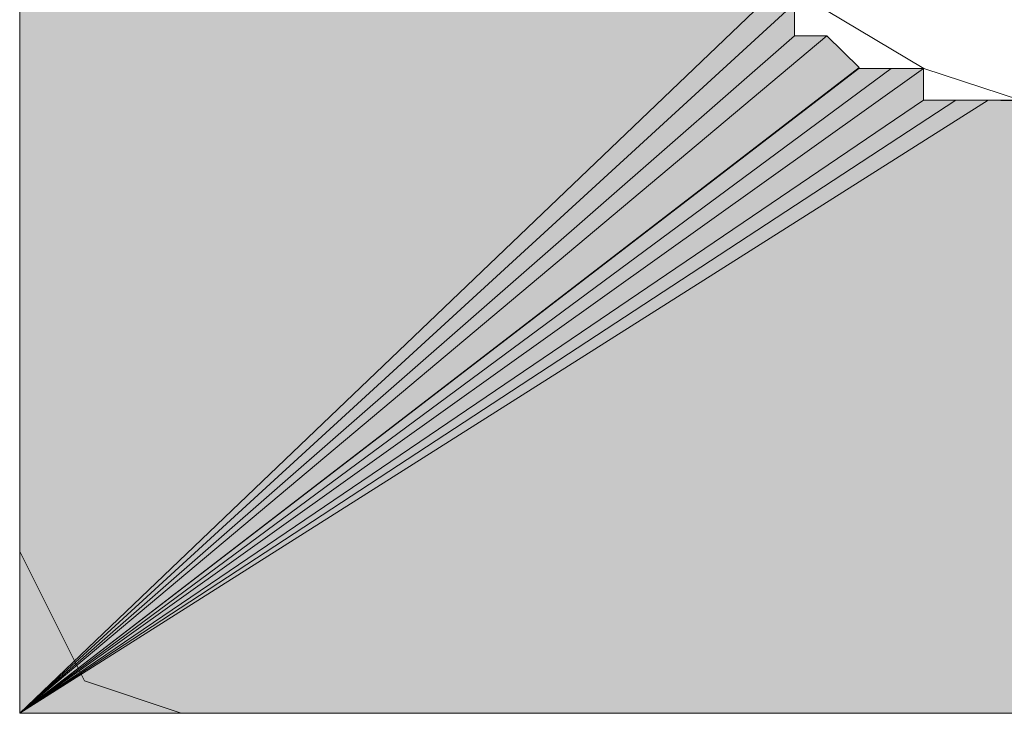
# Model space of a CAD drawing. Units: inches. Extents: x 30 to 179, y -200 to -92.
# Drawn here: x 33 to 34, y -185 to -185 of the extents above; entities that cross this region are included whole.
import ezdxf

# ---------------------------------------------------------------- set-up
doc = ezdxf.new("R2010")
doc.units = ezdxf.units.IN
doc.header["$MEASUREMENT"] = 0
doc.layers.add('Ebene 1', color=7, linetype='Continuous')

msp = doc.modelspace()

# ---------------------------------------------------------------- hatches: boundary and pattern name
at = {"layer": 'Ebene 1', "true_color": 0x6e6e6e}
for points in [[(32.94596, -184.97889), (33.43276, -184.51311), (32.94596, -183.96328)], [(33.43276, -184.51311), (32.94596, -184.97889), (33.45394, -184.51311)], [(33.45394, -184.51311), (32.94596, -184.97889), (33.45394, -184.53447)], [(33.45394, -184.53447), (32.94596, -184.97889), (33.47513, -184.53447)], [(33.47513, -184.53447), (32.94596, -184.97889), (33.49632, -184.55514)], [(33.49615, -184.55583), (32.94579, -184.97889), (33.51733, -184.55583)], [(33.51733, -184.55583), (32.94579, -184.97889), (33.53852, -184.55583)], [(33.53852, -184.55583), (32.94579, -184.97889), (33.53852, -184.5765)], [(33.53852, -184.5765), (32.94579, -184.97889), (33.55971, -184.5765)], [(33.55971, -184.5765), (32.94596, -184.97889), (33.5809, -184.5765)], [(33.5809, -184.5765), (32.94596, -184.97889), (45.32833, -184.97889)], [(33.5809, -184.5765), (45.32833, -184.97889), (33.60208, -184.5765)]]:
    msp.add_hatch(color=8, dxfattribs=at).paths.add_polyline_path(points)
h = msp.add_hatch(color=8, dxfattribs=at)
edge = h.paths.add_edge_path()
edge.add_spline(control_points=[(33.45394, -184.51311), (33.45394, -184.51311), (32.94596, -184.97889), (32.94596, -184.97889), (32.94596, -184.97889), (33.45394, -184.51311), (33.45394, -184.51311)], knot_values=[0, 0, 0, 0, 1, 1, 1, 2, 2, 2, 2], degree=3, periodic=1)
h = msp.add_hatch(color=8, dxfattribs=at)
edge = h.paths.add_edge_path()
edge.add_spline(control_points=[(33.45394, -184.51311), (33.45394, -184.51311), (32.94596, -184.97889), (32.94596, -184.97889), (32.94596, -184.97889), (33.45394, -184.51311), (33.45394, -184.51311)], knot_values=[0, 0, 0, 0, 1, 1, 1, 2, 2, 2, 2], degree=3, periodic=1)
h = msp.add_hatch(color=8, dxfattribs=at)
edge = h.paths.add_edge_path()
edge.add_spline(control_points=[(33.47513, -184.53447), (33.47513, -184.53447), (32.94596, -184.97889), (32.94596, -184.97889), (32.94596, -184.97889), (33.47513, -184.53447), (33.47513, -184.53447)], knot_values=[0, 0, 0, 0, 1, 1, 1, 2, 2, 2, 2], degree=3, periodic=1)
h = msp.add_hatch(color=8, dxfattribs=at)
edge = h.paths.add_edge_path()
edge.add_spline(control_points=[(33.47513, -184.53447), (33.47513, -184.53447), (32.94596, -184.97889), (32.94596, -184.97889), (32.94596, -184.97889), (33.47513, -184.53447), (33.47513, -184.53447)], knot_values=[0, 0, 0, 0, 1, 1, 1, 2, 2, 2, 2], degree=3, periodic=1)
h = msp.add_hatch(color=8, dxfattribs=at)
edge = h.paths.add_edge_path()
edge.add_spline(control_points=[(33.47513, -184.53447), (33.47513, -184.53447), (32.94596, -184.97889), (32.94596, -184.97889), (32.94596, -184.97889), (33.47513, -184.53447), (33.47513, -184.53447)], knot_values=[0, 0, 0, 0, 1, 1, 1, 2, 2, 2, 2], degree=3, periodic=1)
h = msp.add_hatch(color=8, dxfattribs=at)
edge = h.paths.add_edge_path()
edge.add_spline(control_points=[(33.49615, -184.55583), (33.49615, -184.55583), (32.94579, -184.97889), (32.94579, -184.97889), (32.94579, -184.97889), (33.49615, -184.55583), (33.49615, -184.55583)], knot_values=[0, 0, 0, 0, 1, 1, 1, 2, 2, 2, 2], degree=3, periodic=1)
h = msp.add_hatch(color=8, dxfattribs=at)
edge = h.paths.add_edge_path()
edge.add_spline(control_points=[(33.49615, -184.55583), (33.49615, -184.55583), (32.94579, -184.97889), (32.94579, -184.97889), (32.94579, -184.97889), (33.49615, -184.55583), (33.49615, -184.55583)], knot_values=[0, 0, 0, 0, 1, 1, 1, 2, 2, 2, 2], degree=3, periodic=1)
h = msp.add_hatch(color=8, dxfattribs=at)
edge = h.paths.add_edge_path()
edge.add_spline(control_points=[(33.51733, -184.55583), (33.51733, -184.55583), (32.94579, -184.97889), (32.94579, -184.97889), (32.94579, -184.97889), (33.51733, -184.55583), (33.51733, -184.55583)], knot_values=[0, 0, 0, 0, 1, 1, 1, 2, 2, 2, 2], degree=3, periodic=1)
h = msp.add_hatch(color=8, dxfattribs=at)
edge = h.paths.add_edge_path()
edge.add_spline(control_points=[(33.51733, -184.55583), (33.51733, -184.55583), (32.94579, -184.97889), (32.94579, -184.97889), (32.94579, -184.97889), (33.51733, -184.55583), (33.51733, -184.55583)], knot_values=[0, 0, 0, 0, 1, 1, 1, 2, 2, 2, 2], degree=3, periodic=1)
h = msp.add_hatch(color=8, dxfattribs=at)
edge = h.paths.add_edge_path()
edge.add_spline(control_points=[(33.53852, -184.55583), (33.53852, -184.55583), (32.94579, -184.97889), (32.94579, -184.97889), (32.94579, -184.97889), (33.53852, -184.55583), (33.53852, -184.55583)], knot_values=[0, 0, 0, 0, 1, 1, 1, 2, 2, 2, 2], degree=3, periodic=1)
h = msp.add_hatch(color=8, dxfattribs=at)
edge = h.paths.add_edge_path()
edge.add_spline(control_points=[(33.55971, -184.5765), (33.55971, -184.5765), (32.94596, -184.97889), (32.94596, -184.97889), (32.94596, -184.97889), (33.55971, -184.5765), (33.55971, -184.5765)], knot_values=[0, 0, 0, 0, 1, 1, 1, 2, 2, 2, 2], degree=3, periodic=1)
h = msp.add_hatch(color=8, dxfattribs=at)
edge = h.paths.add_edge_path()
edge.add_spline(control_points=[(33.55971, -184.5765), (33.55971, -184.5765), (32.94596, -184.97889), (32.94596, -184.97889), (32.94596, -184.97889), (33.55971, -184.5765), (33.55971, -184.5765)], knot_values=[0, 0, 0, 0, 1, 1, 1, 2, 2, 2, 2], degree=3, periodic=1)
h = msp.add_hatch(color=8, dxfattribs=at)
edge = h.paths.add_edge_path()
edge.add_spline(control_points=[(33.5809, -184.5765), (33.5809, -184.5765), (32.94596, -184.97889), (32.94596, -184.97889), (32.94596, -184.97889), (33.5809, -184.5765), (33.5809, -184.5765)], knot_values=[0, 0, 0, 0, 1, 1, 1, 2, 2, 2, 2], degree=3, periodic=1)
h = msp.add_hatch(color=8, dxfattribs=at)
edge = h.paths.add_edge_path()
edge.add_spline(control_points=[(33.5809, -184.5765), (33.5809, -184.5765), (32.94596, -184.97889), (32.94596, -184.97889), (32.94596, -184.97889), (33.5809, -184.5765), (33.5809, -184.5765)], knot_values=[0, 0, 0, 0, 1, 1, 1, 2, 2, 2, 2], degree=3, periodic=1)

# ---------------------------------------------------------------- linework, layer by layer
at = {"layer": 'Ebene 1', "lineweight": 0}
for points in [[(32.94596, -184.97889), (33.43276, -184.51311), (32.94596, -183.96328), (32.94596, -184.97889)], [(33.43276, -184.51311), (32.94596, -184.97889), (33.45394, -184.51311), (33.43276, -184.51311)], [(33.45394, -184.51311), (32.94596, -184.97889), (33.45394, -184.53447), (33.45394, -184.51311)], [(33.45394, -184.53447), (32.94596, -184.97889), (33.47513, -184.53447), (33.45394, -184.53447)], [(33.47513, -184.53447), (32.94596, -184.97889), (33.49632, -184.55514), (33.47513, -184.53447)], [(33.49615, -184.55583), (32.94579, -184.97889), (33.51733, -184.55583), (33.49615, -184.55583)], [(33.51733, -184.55583), (32.94579, -184.97889), (33.53852, -184.55583), (33.51733, -184.55583)], [(33.53852, -184.55583), (32.94579, -184.97889), (33.53852, -184.5765), (33.53852, -184.55583)], [(33.53852, -184.5765), (32.94579, -184.97889), (33.55971, -184.5765), (33.53852, -184.5765)], [(33.55971, -184.5765), (32.94596, -184.97889), (33.5809, -184.5765), (33.55971, -184.5765)], [(33.5809, -184.5765), (32.94596, -184.97889), (45.32833, -184.97889), (33.5809, -184.5765)], [(33.5809, -184.5765), (45.32833, -184.97889), (33.60208, -184.5765), (33.5809, -184.5765)]]:
    msp.add_lwpolyline(points, dxfattribs=at)
at = {"layer": 'Ebene 1', "color": 7, "lineweight": 18, "true_color": 0xffffff}
for points in [[(32.94596, -184.87278), (32.94596, -183.96328)], [(33.39038, -184.36497), (33.43276, -184.49244), (33.53869, -184.55583), (33.60208, -184.5765)], [(32.94596, -184.87278), (32.98834, -184.95753), (33.05173, -184.97889)], [(45.3285, -184.97889), (33.05173, -184.97889)]]:
    msp.add_lwpolyline(points, dxfattribs=at)
at = {"layer": 'Ebene 1', "lineweight": 0}
for points in [[(33.45394, -184.51311), (33.45394, -184.51311), (32.94596, -184.97889), (32.94596, -184.97889), (32.94596, -184.97889), (33.45394, -184.51311), (33.45394, -184.51311)], [(33.45394, -184.51311), (33.45394, -184.51311), (32.94596, -184.97889), (32.94596, -184.97889), (32.94596, -184.97889), (33.45394, -184.51311), (33.45394, -184.51311)], [(33.47513, -184.53447), (33.47513, -184.53447), (32.94596, -184.97889), (32.94596, -184.97889), (32.94596, -184.97889), (33.47513, -184.53447), (33.47513, -184.53447)], [(33.47513, -184.53447), (33.47513, -184.53447), (32.94596, -184.97889), (32.94596, -184.97889), (32.94596, -184.97889), (33.47513, -184.53447), (33.47513, -184.53447)], [(33.47513, -184.53447), (33.47513, -184.53447), (32.94596, -184.97889), (32.94596, -184.97889), (32.94596, -184.97889), (33.47513, -184.53447), (33.47513, -184.53447)], [(33.49615, -184.55583), (33.49615, -184.55583), (32.94579, -184.97889), (32.94579, -184.97889), (32.94579, -184.97889), (33.49615, -184.55583), (33.49615, -184.55583)], [(33.49615, -184.55583), (33.49615, -184.55583), (32.94579, -184.97889), (32.94579, -184.97889), (32.94579, -184.97889), (33.49615, -184.55583), (33.49615, -184.55583)], [(33.51733, -184.55583), (33.51733, -184.55583), (32.94579, -184.97889), (32.94579, -184.97889), (32.94579, -184.97889), (33.51733, -184.55583), (33.51733, -184.55583)], [(33.51733, -184.55583), (33.51733, -184.55583), (32.94579, -184.97889), (32.94579, -184.97889), (32.94579, -184.97889), (33.51733, -184.55583), (33.51733, -184.55583)], [(33.53852, -184.55583), (33.53852, -184.55583), (32.94579, -184.97889), (32.94579, -184.97889), (32.94579, -184.97889), (33.53852, -184.55583), (33.53852, -184.55583)], [(33.55971, -184.5765), (33.55971, -184.5765), (32.94596, -184.97889), (32.94596, -184.97889), (32.94596, -184.97889), (33.55971, -184.5765), (33.55971, -184.5765)], [(33.55971, -184.5765), (33.55971, -184.5765), (32.94596, -184.97889), (32.94596, -184.97889), (32.94596, -184.97889), (33.55971, -184.5765), (33.55971, -184.5765)], [(33.5809, -184.5765), (33.5809, -184.5765), (32.94596, -184.97889), (32.94596, -184.97889), (32.94596, -184.97889), (33.5809, -184.5765), (33.5809, -184.5765)], [(33.5809, -184.5765), (33.5809, -184.5765), (32.94596, -184.97889), (32.94596, -184.97889), (32.94596, -184.97889), (33.5809, -184.5765), (33.5809, -184.5765)]]:
    msp.add_open_spline(points, degree=3, knots=[0, 0, 0, 0, 1, 1, 1, 2, 2, 2, 2], dxfattribs=at)

doc.saveas('drawing.dxf')
